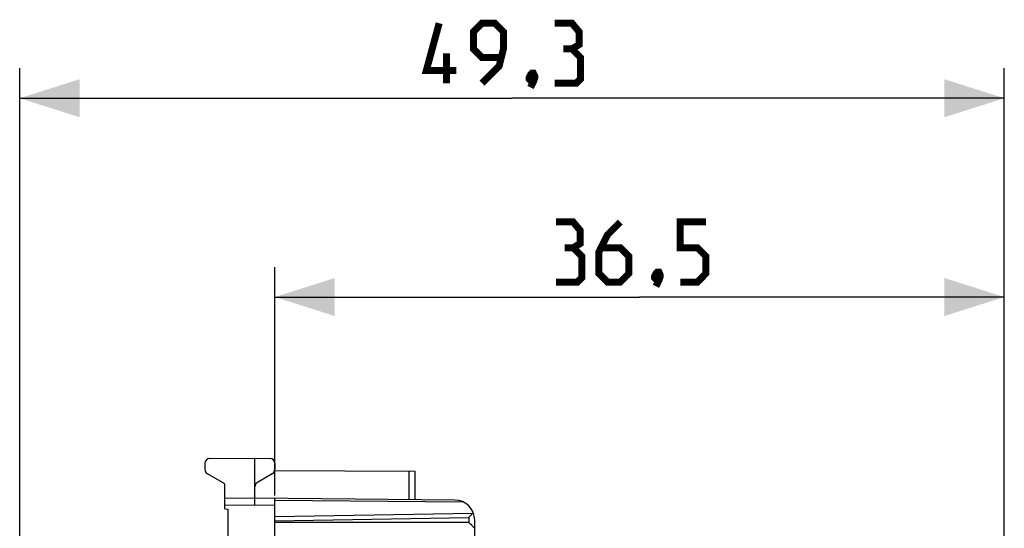
# Model space of a CAD drawing. Units: millimetres. Extents: x -79 to 87, y -24 to 47.
# Drawn here: x -79 to -30, y 21 to 47 of the extents above; entities that cross this region are included whole.
import ezdxf

# ---------------------------------------------------------------- set-up
doc = ezdxf.new("R2010")
doc.units = ezdxf.units.MM
doc.header["$LTSCALE"] = 16.335
doc.layers.get('0').update_dxf_attribs({"linetype": 'CONTINUOUS'})
doc.layers.add('ASSI', color=7, linetype='CONTINUOUS')
doc.layers.add('RACCORDO', color=7, linetype='CONTINUOUS')
doc.styles.get("Standard").update_dxf_attribs({"font": 'txt', "width": 0.8})
doc.dimstyles.new('DIMSTYLE_1', dxfattribs={"dimtxt": 3, "dimasz": 3, "dimexe": 1.5, "dimexo": 0.5, "dimgap": 0.75, "dimtad": 1, "dimtxsty": 'STANDARD', "dimblk": '_FILLED', "dimblk1": '_FILLED', "dimblk2": '_FILLED', "dimcen": 0.09, "dimazin": 2, "dimtfac": 1, "dimtofl": 0, "dimtmove": 0, "dimatfit": 3, "dimldrblk": '_FILLED', "dimfxl": 1, "dimtolj": 1, "dimarcsym": 0})
doc.dimstyles.new('DIMSTYLE_2', dxfattribs={"dimtxt": 3, "dimasz": 3, "dimexe": 1.5, "dimexo": 0.5, "dimgap": 0.75, "dimtad": 1, "dimdec": 1, "dimtxsty": 'STANDARD', "dimblk": '_FILLED', "dimblk1": '_FILLED', "dimblk2": '_FILLED', "dimcen": 0.09, "dimazin": 2, "dimtfac": 1, "dimtdec": 1, "dimtofl": 0, "dimtmove": 0, "dimatfit": 3, "dimldrblk": '_FILLED', "dimfxl": 1, "dimtolj": 1, "dimarcsym": 0})

# ---------------------------------------------------------------- blocks, each defined once
blk = doc.blocks.new('_FILLED')
at = {"color": 0, "linetype": 'BYBLOCK'}
blk.add_solid([(0, 0), (-1, 0.317), (-1, -0.317)], dxfattribs=at)
blk = doc.blocks.new('*D0')
at = {"color": 7, "linetype": 'CONTINUOUS'}
for p, q in [((-66.578, 23.072), (-66.578, 34.493)), ((-30.078, 18.446), (-30.078, 34.493)), ((-66.578, 32.993), (-48.328, 32.993)), ((-30.078, 32.993), (-48.328, 32.993))]:
    blk.add_line(p, q, dxfattribs=at)
at = {"color": 7, "linetype": 'CONTINUOUS', "xscale": 3, "yscale": 3, "zscale": 3, "rotation": 180}
blk.add_blockref('_FILLED', (-66.578, 32.993), dxfattribs=at)
at = {"color": 7, "linetype": 'CONTINUOUS', "xscale": 3, "yscale": 3, "zscale": 3}
blk.add_blockref('_FILLED', (-30.078, 32.993), dxfattribs=at)
blk = doc.blocks.new('*D1')
at = {"color": 7, "linetype": 'CONTINUOUS'}
for p, q in [((-79.344, -17.564), (-79.344, 44.431)), ((-30.078, 18.446), (-30.078, 44.431)), ((-79.344, 42.931), (-54.711, 42.931)), ((-30.078, 42.931), (-54.711, 42.931))]:
    blk.add_line(p, q, dxfattribs=at)
at = {"color": 7, "linetype": 'CONTINUOUS', "xscale": 3, "yscale": 3, "zscale": 3, "rotation": 180}
blk.add_blockref('_FILLED', (-79.344, 42.931), dxfattribs=at)
at = {"color": 7, "linetype": 'CONTINUOUS', "xscale": 3, "yscale": 3, "zscale": 3}
blk.add_blockref('_FILLED', (-30.078, 42.931), dxfattribs=at)

msp = doc.modelspace()

# ---------------------------------------------------------------- linework, layer by layer
at = {"color": 7, "linetype": 'CONTINUOUS'}
for p, q in [((-69.078, 22.408), (-69.078, 23.653)), ((-67.578, 22.931), (-69.078, 22.918)), ((-69.078, 22.408), (-68.928, 22.39))]:
    msp.add_line(p, q, dxfattribs=at)
at = {"color": 250, "linetype": 'CONTINUOUS'}
msp.add_line((-67.578, 22.581), (-69.078, 22.568), dxfattribs=at)
at = {"color": 7, "linetype": 'CONTINUOUS', "const_width": 0.35}
for points in [[(-57.496, 44.324), (-58.996, 44.324), (-58.354, 46.681)], [(-56.211, 43.681), (-55.354, 44.538), (-55.139, 45.395), (-55.139, 46.252), (-55.568, 46.681), (-56.211, 46.681), (-56.639, 46.252), (-56.639, 45.395), (-56.211, 44.967), (-55.282, 44.967)], [(-51.711, 45.395), (-51.354, 45.609), (-51.354, 46.252), (-51.711, 46.681), (-52.568, 46.681)], [(-57.996, 43.681), (-57.996, 45.181)], [(-52.568, 43.681), (-51.496, 43.681), (-51.282, 43.895), (-51.282, 44.967), (-51.711, 45.395), (-52.139, 45.395)], [(-53.639, 44.181), (-53.568, 44.038), (-53.568, 43.967), (-53.711, 43.824), (-53.782, 43.824), (-53.854, 43.895), (-53.854, 43.967), (-53.782, 44.109), (-53.711, 44.181), (-53.639, 44.181)], [(-53.568, 43.967), (-53.639, 43.752), (-53.782, 43.467)], [(-51.649, 35.458), (-51.292, 35.672), (-51.292, 36.315), (-51.649, 36.743), (-52.506, 36.743)], [(-49.292, 36.743), (-49.935, 36.1), (-50.363, 35.243), (-50.363, 34.172), (-49.935, 33.743), (-49.292, 33.743), (-48.863, 34.172), (-48.863, 35.029), (-49.292, 35.458), (-50.221, 35.458)], [(-46.292, 33.743), (-45.435, 33.743), (-45.006, 34.172), (-45.006, 35.029), (-45.435, 35.458), (-46.292, 35.458), (-46.292, 36.743), (-45.006, 36.743)], [(-52.506, 33.743), (-51.435, 33.743), (-51.221, 33.958), (-51.221, 35.029), (-51.649, 35.458), (-52.078, 35.458)], [(-47.363, 34.243), (-47.292, 34.1), (-47.292, 34.029), (-47.435, 33.886), (-47.506, 33.886), (-47.578, 33.958), (-47.578, 34.029), (-47.506, 34.172), (-47.435, 34.243), (-47.363, 34.243)], [(-47.292, 34.029), (-47.363, 33.815), (-47.506, 33.529)]]:
    msp.add_lwpolyline(points, dxfattribs=at)
at = {"layer": 'ASSI', "color": 7, "linetype": 'CONTINUOUS'}
msp.add_line((-68.928, 22.39), (-68.928, 20.484), dxfattribs=at)
at = {"layer": 'RACCORDO', "color": 7, "linetype": 'CONTINUOUS'}
for p, q in [((-70.078, 24.668), (-70.078, 24.375)), ((-69.829, 24.918), (-67.578, 24.931)), ((-67.578, 22.931), (-67.578, 24.931)), ((-67.578, 24.931), (-66.826, 24.926)), ((-66.578, 24.676), (-66.578, 24.375)), ((-69.078, 23.653), (-69.953, 24.159)), ((-66.703, 24.159), (-67.453, 23.726)), ((-66.578, 24.325), (-59.578, 24.284)), ((-59.578, 24.284), (-59.578, 22.861)), ((-67.575, 22.581), (-67.578, 22.931)), ((-57.569, 22.843), (-67.578, 22.931)), ((-66.578, -21.86), (-66.578, 22.922)), ((-56.848, 22.001), (-56.873, 21.976)), ((-56.851, 21.709), (-56.873, 21.731)), ((-56.578, 19.849), (-56.578, 21.844)), ((-56.703, 21.56), (-56.723, 21.58))]:
    msp.add_line(p, q, dxfattribs=at)
at = {"layer": 'RACCORDO', "color": 250, "linetype": 'CONTINUOUS'}
for p, q in [((-59.876, 24.286), (-59.876, 22.864)), ((-66.578, 22.834), (-57.16, 22.752)), ((-66.578, 22.572), (-67.578, 22.581)), ((-66.578, 22.019), (-56.662, 22.192)), ((-66.578, 21.807), (-56.873, 21.976)), ((-66.578, 21.731), (-56.873, 21.731)), ((-56.873, 21.976), (-56.873, 21.731))]:
    msp.add_line(p, q, dxfattribs=at)
at = {"layer": 'RACCORDO', "color": 7, "linetype": 'CONTINUOUS'}
for points in [[(-56.682, 22.17), (-56.704, 22.148), (-56.75, 22.101)], [(-56.682, 22.17), (-56.659, 22.195), (-56.657, 22.197), (-56.654, 22.2), (-56.652, 22.203), (-56.649, 22.206), (-56.647, 22.209)], [(-56.723, 21.58), (-56.786, 21.644), (-56.851, 21.709)], [(-56.75, 22.101), (-56.774, 22.076), (-56.798, 22.052), (-56.848, 22.001)], [(-56.578, 21.431), (-56.58, 21.434), (-56.585, 21.44), (-56.593, 21.448), (-56.604, 21.459), (-56.617, 21.472), (-56.631, 21.487), (-56.647, 21.504), (-56.665, 21.522), (-56.703, 21.56)]]:
    msp.add_lwpolyline(points, dxfattribs=at)
for centre, radius, start, end in [((-69.828, 24.668), 0.25, 90.3333, 180), ((-66.828, 24.676), 0.25, 0, 89.6667), ((-69.828, 24.375), 0.25, 180, 240), ((-66.828, 24.375), 0.25, 300, 360), ((-67.328, 23.509), 0.25, 120, 180), ((-57.578, 21.844), 1, 0, 89.5)]:
    msp.add_arc(centre, radius, start, end, dxfattribs=at)

# ---------------------------------------------------------------- dimensions: what is measured, and where the dimension line sits
at = {"color": 7, "linetype": 'CONTINUOUS'}
for base, p2, dimstyle, picture, middle in [((-79.344, 42.931), (-79.344, -18.064), 'DIMSTYLE_2', '*D1', (-58.996, 42.931)), ((-66.578, 32.993), (-66.578, 22.572), 'DIMSTYLE_1', '*D0', (-52.506, 32.993))]:
    dim = msp.add_linear_dim(base=base, p1=(-30.078, 17.946), p2=p2, angle=180, dimstyle=dimstyle, dxfattribs=at)
    dim.commit()
    dim.dimension.update_dxf_attribs({"geometry": picture, "text_midpoint": middle, "dimtype": 160})

doc.saveas('drawing.dxf')
